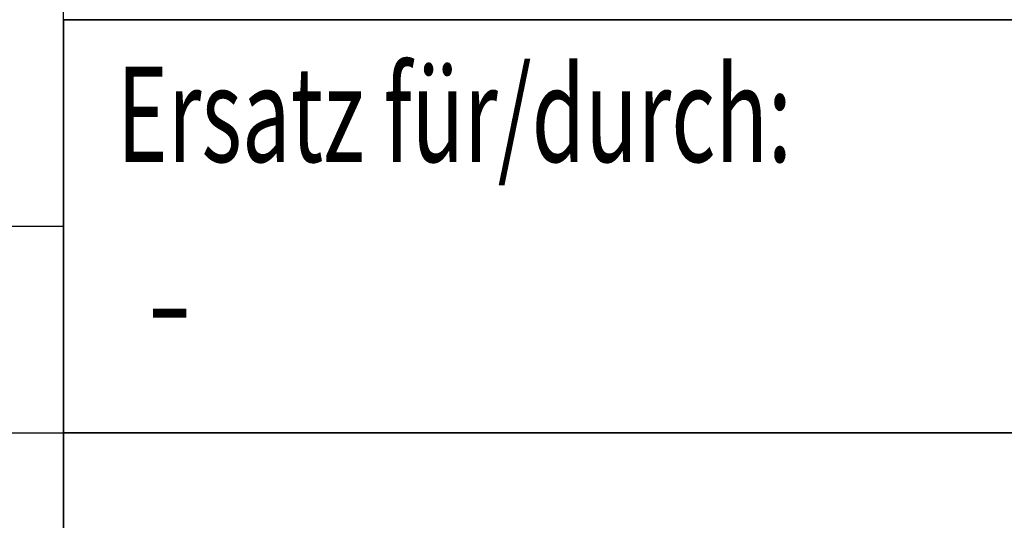
# Model space of a CAD drawing. Extents: x 4 to 419, y -33 to 294.
# Drawn here: x 299 to 320, y 16 to 26 of the extents above; entities that cross this region are included whole.
import ezdxf

# ---------------------------------------------------------------- set-up
doc = ezdxf.new("R2010")
doc.units = 0
doc.header["$LTSCALE"] = 23.1
doc.layers.get('0').update_dxf_attribs({"linetype": 'CONTINUOUS'})
doc.layers.add('A_NOTIZEN_SYMB', color=7, linetype='CONTINUOUS')
doc.styles.add('TEXTSTYLE_15', font='txt', dxfattribs={"width": 0.671709})
doc.styles.add('TEXTSTYLE_16', font='txt')

# ---------------------------------------------------------------- blocks, each defined once
blk = doc.blocks.new('ART_FRAME_HAUPTCHANGE_BO_BL2', base_point=(323.493, 13.64))
at = {"color": 9, "linetype": 'CONTINUOUS'}
for p, q in [((300, 26), (300, 21.667)), ((300, 26), (324.851, 26)), ((232, 21.667), (300, 21.667)), ((300, 21.667), (300, 17.333)), ((232, 17.333), (300, 17.333)), ((300, 17.333), (300, 13)), ((300, 17.333), (324.851, 17.333))]:
    blk.add_line(p, q, dxfattribs=at)
at = {"color": 5, "linetype": 'CONTINUOUS', "style": 'TEXTSTYLE_15', "width": 0.664162}
blk.add_text('Ersatz für/durch:', height=2, dxfattribs=at).set_placement((301.117, 23.016))

msp = doc.modelspace()

# ---------------------------------------------------------------- linework, layer by layer
at = {"color": 2, "linetype": 'CONTINUOUS'}
for p, q in [((300.00002, 5), (300.00002, 64.999)), ((300, 5), (300, 60.6627)), ((415, 25.9987), (300, 25.9987)), ((415, 17.3327), (300, 17.3327))]:
    msp.add_line(p, q, dxfattribs=at)

# ---------------------------------------------------------------- block references
msp.add_blockref('ART_FRAME_HAUPTCHANGE_BO_BL2', (323.49346, 13.63962), dxfattribs=at)

# ---------------------------------------------------------------- texts
at = {"layer": 'A_NOTIZEN_SYMB', "color": 5, "linetype": 'CONTINUOUS', "insert": (301.75, 21.0827), "char_height": 2, "width": 2.7142857, "attachment_point": 1, "style": 'TEXTSTYLE_16'}
msp.add_mtext('-', dxfattribs=at)

doc.saveas('drawing.dxf')
